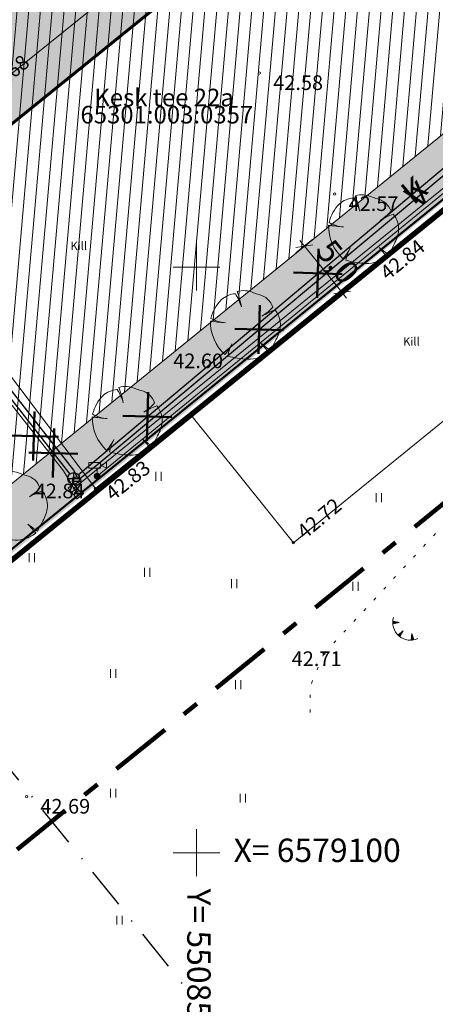
# Model space of a CAD drawing. Extents: x 550628 to 551192, y 6579045 to 6579416.
# Drawn here: x 550835 to 550870, y 6579087 to 6579171 of the extents above; entities that cross this region are included whole.
import ezdxf

# ---------------------------------------------------------------- set-up
doc = ezdxf.new("R2010")
doc.units = 0
doc.header["$MEASUREMENT"] = 0
for name, pattern in [('Dot & Dashed', [6.702778, 3.527778, -1.763889, 0, -1.411111]), ('Double Dashed', [10.936111, 5.291667, -2.116667, 1.411111, -2.116667]), ('KOLVIK', [1.25, 0.25, -1])]:
    doc.linetypes.add(name, pattern=pattern)
for name, color, linetype, lineweight, true_color in [('00 Planeeritav ala piir_Pen_No__3', 7, 'Continuous', 100, 0xff6600), ('01 Vormistus_Pen_No__3', 7, 'Continuous', 100, 0xff6600), ('_Ehitusala_Pen_No__23', 7, 'Continuous', 20, 0xff6600), ('_Ehitusala_Pen_No__83', 7, 'Continuous', 13, 0xffc097), ('_LikvideeritavadHooned_Pen_No__188', 7, 'Continuous', 13, 0x6e6e6e), ('_Projekteeritav hoone_Pen_No__25', 7, 'Continuous', 35, 0x40a5ff), ('_Uus haljastus_Pen_No__4', 7, 'Continuous', 20, 0x029e21), ('AED_Pen_No__82', 7, 'Continuous', 20, 0xaaaaaa), ('KKAEV_Pen_No__147', 7, 'Continuous', 30, 0xa03121), ('korgus_Pen_No__81', 7, 'Continuous', 13, 0x6a6a6a), ('KTRASS_Pen_No__147', 7, 'Continuous', 30, 0xa03121), ('PIIR_Pen_No__103', 7, 'Continuous', 60, 0x9b4e00), ('RELJEEF_Pen_No__188', 7, 'Continuous', 13, 0x6e6e6e), ('TEE_Pen_No__187', 7, 'Continuous', 13, 0x515151), ('TEE_Pen_No__188', 7, 'Continuous', 13, 0x6e6e6e), ('TEE_Pen_No__58', 7, 'Continuous', 25, 0xdf0000), ('VKAEV_Pen_No__151', 7, 'Continuous', 30, 0x4768b4), ('VTRASS_Pen_No__151', 7, 'Continuous', 30, 0x4768b4)]:
    doc.layers.add(name, color=color, linetype=linetype, lineweight=lineweight, true_color=true_color)
for name, color, linetype, lineweight in [('0_Pen_No__1', 7, 'Continuous', 13), ('_LikvideeritavadHooned_Pen_No__20', 1, 'Continuous', 50), ('_Projekteeritav hoone_Pen_No__194', 7, 'Continuous', 60), ('_Uus Piir_Pen_No__20', 1, 'Continuous', 50), ('HALJASTUS_Pen_No__80', 3, 'Continuous', 20), ('korgus_Pen_No__95', 6, 'Continuous', 13), ('MPKAABEL_Pen_No__149', 7, 'Continuous', 13), ('POST_Pen_No__1', 7, 'Continuous', 13), ('TEE_Pen_No__120', 7, 'Continuous', 13), ('vork_Pen_No__12', 15, 'Continuous', 18)]:
    doc.layers.add(name, color=color, linetype=linetype, lineweight=lineweight)
doc.layers.add('_Uus haljastus', color=7, linetype='Continuous')
doc.styles.add('GENERATED_STYLE_1', font='TAHOMA.TTF')
doc.styles.add('GENERATED_STYLE_2', font='txt')
doc.styles.add('GENERATED_STYLE_3', font='txt')
doc.styles.add('GENERATED_STYLE_5', font='txt')
doc.linetypes.add('-K-', pattern='A,0,[2,DP1.Shx,S=0.18254,R=0,X=0,Y=0],-26,0', length=26)
doc.linetypes.add('-V-', pattern='A,0,[5,DP1.Shx,S=0.18254,R=0,X=0,Y=0],-26,0', length=26)
doc.linetypes.add('KP kaabel', pattern='A,0,[1,DP1.Shx,S=0.174603,R=0,X=0,Y=0],-26,0', length=26)
doc.linetypes.add('VO_AED', pattern='A,0,[11,DP1.Shx,S=0.079365,R=0,X=0,Y=0],-10,0', length=10)
doc.dimstyles.new('GENERATED_STYLE__1', dxfattribs={"dimtxt": 2, "dimasz": 0.95, "dimexe": 0.18, "dimexo": 0, "dimgap": 0.09, "dimtad": 1, "dimdec": 1, "dimzin": 0, "dimdsep": 46, "dimtxsty": 'GENERATED_STYLE_3', "dimblk": 'ARROWHEAD_2', "dimblk1": 'ARROWHEAD_2', "dimblk2": 'ARROWHEAD_2', "dimcen": 0.09, "dimclrd": 256, "dimclre": 256, "dimclrt": 256, "dimadec": 0, "dimazin": 0, "dimtfac": 1, "dimtdec": 4, "dimtmove": 0, "dimatfit": 3, "dimfxl": 0, "dimtolj": 1, "dimtzin": 0, "dimarcsym": 0})

# ---------------------------------------------------------------- blocks, each defined once
blk = doc.blocks.new('Tree Bitmap 11', base_point=(550849.035, 6579106.795))
at = {"layer": '_Uus haljastus_Pen_No__4', "linetype": 'Continuous'}
for centre, radius, start, end in [((550849.31, 6579105.931), 3.848, 87.7038, 135.48736), ((550867.139, 6579106.549), 17.968, 169.65365, 173.76508), ((550852.067, 6579108.254), 2.799, 148.20098, 174.95785), ((550848.795, 6579106.478), 3.372, 43.1971, 74.66255), ((550849.704, 6579107.471), 2.032, 2.73075, 40.31778), ((550854.967, 6579105.916), 8.893, 163.87482, 175.07211), ((550845.467, 6579104.299), 4.197, 61.54717, 76.8198), ((550849.144, 6579111.306), 3.717, 226.083, 243.17586), ((550849.104, 6579112.127), 5.263, 286.44619, 299.98266), ((550848.79, 6579117.082), 10.165, 280.22462, 287.89364), ((550849.946, 6579106.909), 2.029, 334.319, 14.26694), ((550848.858, 6579106.529), 2.755, 176.86144, 216.849), ((550863.604, 6579084.756), 26.309, 127.90827, 130.11211), ((550853.598, 6579099.984), 8.277, 138.07974, 145.17855), ((550854.009, 6579107.905), 4.967, 210.89509, 224.85488), ((550845.14, 6579102.695), 5.32, 16.68068, 29.99765), ((550850.031, 6579105.952), 1.616, 286.42274, 345.04), ((550856.862, 6579103.874), 5.525, 157.04018, 162.50924), ((550815.178, 6579046.026), 66.663, 60.81982, 61.67915), ((550849.293, 6579106.839), 3.068, 238.28412, 261.66797), ((550849.011, 6579105.772), 1.976, 265.2902, 308.30559)]:
    blk.add_arc(centre, radius, start, end, dxfattribs=at)
blk = doc.blocks.new('*D25', base_point=(550849.035, 6579106.795))
at = {"layer": '0_Pen_No__1', "linetype": 'Continuous'}
for p, q in [((550858.487, 6579151.204), (550859.944, 6579152.384)), ((550859.929, 6579151.907), (550858.503, 6579151.681)), ((550858.831, 6579152.269), (550859.216, 6579151.794)), ((550859.216, 6579151.794), (550862.439, 6579147.815)), ((550861.71, 6579147.225), (550863.167, 6579148.405)), ((550861.726, 6579147.702), (550863.151, 6579147.928)), ((550862.439, 6579147.815), (550862.823, 6579147.34))]:
    blk.add_line(p, q, dxfattribs=at)
at = {"layer": '0_Pen_No__1', "insert": (550861.685, 6579152.558), "char_height": 2, "attachment_point": 1, "rotation": 309.00564, "style": 'GENERATED_STYLE_2'}
blk.add_mtext('{5,0}', dxfattribs=at)
blk = doc.blocks.new('ARROWHEAD_2')
at = {"linetype": 'Continuous'}
for p, q in [((0, 0), (-1, 0)), ((-0.378, -0.655), (0.378, 0.655))]:
    blk.add_line(p, q, dxfattribs=at)

msp = doc.modelspace()

# ---------------------------------------------------------------- hatches: boundary and pattern name
at = {"layer": '_Ehitusala_Pen_No__83', "linetype": 'Continuous'}
h = msp.add_hatch(dxfattribs=at)
h.set_pattern_fill('Common_Brick', color=256, style=0, pattern_type=2)
h.set_pattern_definition([(85, (550849.0346, 6579106.7949), (-0.9961947, 0.0871557), [])])
h.paths.add_polyline_path([(550726.413, 6579275.832), (550773.888, 6579217.018), (550766.899, 6579211.377), (550784.871, 6579189.106), (550782.925, 6579187.534), (550788.245, 6579180.94), (550790.195, 6579182.516), (550832.477, 6579130.136), (550891.367, 6579177.834), (550860.248, 6579216.351), (550777.925, 6579317.474)], flags=0)
at = {"layer": '_LikvideeritavadHooned_Pen_No__188', "linetype": 'Continuous'}
msp.add_hatch(color=256, dxfattribs=at).paths.add_polyline_path([(550813.727, 6579185.404), (550809.138, 6579181.653), (550813.72, 6579175.76), (550814.258, 6579175.07), (550815.46, 6579173.456), (550811.756, 6579170.162), (550821.969, 6579156.598), (550823.517, 6579157.859), (550831.607, 6579164.446), (550846.68, 6579176.558), (550860.325, 6579187.598), (550863.128, 6579189.855), (550864.332, 6579190.825), (550871.94, 6579196.951), (550874.221, 6579198.788), (550856.872, 6579220.262), (550855.486, 6579219.142), (550855.534, 6579219.081), (550855.302, 6579218.901), (550854.981, 6579218.652), (550854.616, 6579218.361), (550847.771, 6579212.909)], flags=0)
at = {"layer": '_Projekteeritav hoone_Pen_No__25', "linetype": 'Continuous'}
msp.add_hatch(color=256, dxfattribs=at).paths.add_polyline_path([(550798.077, 6579172.759), (550817.496, 6579148.724), (550876.291, 6579196.227), (550856.872, 6579220.262)], flags=0)
at = {"layer": '_Uus haljastus_Pen_No__4', "linetype": 'Continuous'}
h = msp.add_hatch(dxfattribs=at)
h.set_pattern_fill('Cut_Stone', color=256, style=0, pattern_type=2)
h.set_pattern_definition([(45, (550849.0346, 6579108.59486), (-0.5727565, 0.5727565), [0, -0.54, 0, -0.81]), (110, (550850.8346, 6579108.59486), (0.761151, 0.2770363), [0, -0.396, 0, -0.684])])
h.paths.add_polyline_path([(550925.987, 6579240.373), (550924.065, 6579238.817, 0.454153), (550923.931, 6579235.851), (550936.541, 6579220.496), (550891.997, 6579183.939), (550888.825, 6579187.804), (550886.99, 6579186.167), (550892.791, 6579178.987), (550832.476, 6579130.136), (550805.478, 6579163.599), (550800.843, 6579160.833, 0.454373), (550800.615, 6579159.07), (550823.37, 6579129.219), (550827.42, 6579123.891), (550814.111, 6579113.155), (550699.143, 6579263.566), (550701.794, 6579265.545), (550701.639, 6579268.744), (550696.431, 6579264.54), (550814.325, 6579109.393), (550945.608, 6579216.144)], flags=0)

# ---------------------------------------------------------------- linework, layer by layer
at = {"layer": '00 Planeeritav ala piir_Pen_No__3', "linetype": 'Double Dashed', "flags": 128}
msp.add_lwpolyline([(550904.444, 6579156.794), (550974.04, 6579213.156), (550914.69, 6579286.446), (550935.584, 6579260.641), (550920.927, 6579278.743), (550880.017, 6579329.253), (550830.382, 6579390.559), (550825.347, 6579386.473), (550817.851, 6579380.404), (550672.608, 6579263.163), (550720.231, 6579200.617), (550759.513, 6579149.036), (550814.15, 6579083.66)], close=True, dxfattribs=at)
at = {"layer": '01 Vormistus_Pen_No__3', "linetype": 'Continuous'}
msp.add_line((550814.516, 6579109), (550892.126, 6579171.86), dxfattribs=at)
at = {"layer": '_Ehitusala_Pen_No__23', "linetype": 'Continuous', "flags": 128}
msp.add_lwpolyline([(550726.413, 6579275.832), (550773.888, 6579217.018), (550766.899, 6579211.377), (550784.871, 6579189.106), (550782.925, 6579187.534), (550788.245, 6579180.94), (550790.195, 6579182.516), (550832.477, 6579130.136), (550891.367, 6579177.834), (550860.248, 6579216.351), (550777.925, 6579317.474)], close=True, dxfattribs=at)
at = {"layer": '_LikvideeritavadHooned_Pen_No__20', "linetype": 'Continuous'}
for p, q in [((550860.314, 6579147.378), (550860.432, 6579151.553)), ((550858.285, 6579149.524), (550862.46, 6579149.406)), ((550855.295, 6579142.582), (550855.413, 6579146.757)), ((550853.266, 6579144.728), (550857.441, 6579144.61)), ((550845.745, 6579135.152), (550845.864, 6579139.327)), ((550836.049, 6579133.478), (550836.167, 6579137.654)), ((550843.717, 6579137.298), (550847.892, 6579137.18)), ((550834.02, 6579135.625), (550838.195, 6579135.507)), ((550837.709, 6579132.028), (550837.827, 6579136.203)), ((550835.68, 6579134.175), (550839.855, 6579134.056))]:
    msp.add_line(p, q, dxfattribs=at)
at = {"layer": '_Projekteeritav hoone_Pen_No__194', "linetype": 'Continuous', "flags": 128}
msp.add_lwpolyline([(550798.077, 6579172.759), (550817.496, 6579148.724), (550876.291, 6579196.227), (550856.872, 6579220.262)], close=True, dxfattribs=at)
at = {"layer": '_Uus Piir_Pen_No__20', "linetype": 'Continuous', "flags": 128}
msp.add_lwpolyline([(550891.721, 6579172.503), (550945.608, 6579216.144), (550911.706, 6579258.008), (550903.846, 6579251.638), (550899.298, 6579257.254), (550907.158, 6579263.624), (550905.217, 6579266.021), (550864.307, 6579316.531), (550827.407, 6579362.107), (550823.119, 6579358.627), (550814.856, 6579351.937), (550811.245, 6579356.408), (550769.908, 6579323.036), (550697.148, 6579264.304), (550736.315, 6579212.864), (550775.595, 6579161.284), (550814.619, 6579110.054)], close=True, dxfattribs=at)
at = {"layer": 'AED_Pen_No__82', "linetype": 'VO_AED', "flags": 128}
for points in [[(550927.02, 6579240.038), (550946.26, 6579216.079), (550934.484, 6579206.228), (550920.029, 6579194.516), (550901.781, 6579179.934), (550879.141, 6579161.597), (550864.574, 6579149.676), (550841.366, 6579131.084)], [(550841.366, 6579131.084), (550830.682, 6579145.218), (550821.969, 6579156.598)]]:
    msp.add_lwpolyline(points, dxfattribs=at)
at = {"layer": 'HALJASTUS_Pen_No__80', "linetype": 'Continuous'}
for p, q in [((550846.527, 6579132.504), (550846.527, 6579131.743)), ((550846.982, 6579132.504), (550846.982, 6579131.743)), ((550865.368, 6579130.693), (550865.368, 6579129.932)), ((550865.823, 6579130.693), (550865.823, 6579129.932)), ((550835.693, 6579125.562), (550835.693, 6579124.801)), ((550836.148, 6579125.562), (550836.148, 6579124.801)), ((550845.568, 6579124.315), (550845.568, 6579123.553)), ((550846.023, 6579124.315), (550846.023, 6579123.553)), ((550852.979, 6579123.356), (550852.979, 6579122.595)), ((550853.434, 6579123.356), (550853.434, 6579122.595)), ((550863.363, 6579123.114), (550863.363, 6579122.353)), ((550863.818, 6579123.114), (550863.818, 6579122.353)), ((550842.636, 6579115.681), (550842.636, 6579114.92)), ((550843.091, 6579115.681), (550843.091, 6579114.92)), ((550853.328, 6579114.732), (550853.328, 6579113.971)), ((550853.783, 6579114.732), (550853.783, 6579113.971)), ((550842.643, 6579105.466), (550842.643, 6579104.704)), ((550843.098, 6579105.466), (550843.098, 6579104.704)), ((550853.737, 6579105.037), (550853.737, 6579104.276)), ((550854.192, 6579105.037), (550854.192, 6579104.276)), ((550843.196, 6579094.617), (550843.196, 6579093.856)), ((550843.651, 6579094.617), (550843.651, 6579093.856))]:
    msp.add_line(p, q, dxfattribs=at)
at = {"layer": 'HALJASTUS_Pen_No__80', "linetype": 'KOLVIK', "flags": 128}
for points in [[(550860.887, 6579116.997), (550880.257, 6579137.796), (550890.609, 6579150.298), (550900.924, 6579154.651), (550905.504, 6579158.088), (550915.86, 6579172.106), (550921.382, 6579176.056), (550927.3, 6579178.342), (550932.1, 6579180.338), (550935.721, 6579180.183), (550938.843, 6579179.38)], [(550860.887, 6579116.997), (550859.726, 6579114.216), (550859.726, 6579111.599)]]:
    msp.add_lwpolyline(points, dxfattribs=at)
at = {"layer": 'KKAEV_Pen_No__147', "linetype": 'Continuous'}
for p, q in [((550839.502, 6579131.45), (550839.502, 6579132.45)), ((550839.002, 6579131.95), (550840.002, 6579131.95))]:
    msp.add_line(p, q, dxfattribs=at)
msp.add_circle((550839.502, 6579131.95), 0.5, dxfattribs=at)
at = {"layer": 'korgus_Pen_No__95', "linetype": 'Continuous'}
for centre in [(550855.373, 6579166.559), (550861.82, 6579156.231), (550864.574, 6579149.676), (550850.596, 6579141.828), (550839.502, 6579131.95), (550841.366, 6579131.084), (550858.283, 6579126.46), (550860.887, 6579116.997), (550835.472, 6579104.782)]:
    msp.add_circle(centre, 0.1, dxfattribs=at)
at = {"layer": 'KTRASS_Pen_No__147', "linetype": '-K-', "flags": 128}
for points in [[(550839.885, 6579132.271), (550889.328, 6579173.766)], [(550819.099, 6579157.012), (550819.628, 6579157.208), (550839.175, 6579132.324)]]:
    msp.add_lwpolyline(points, dxfattribs=at)
at = {"layer": 'MPKAABEL_Pen_No__149', "linetype": 'KP kaabel', "flags": 128}
for points in [[(550723.123, 6579284.381), (550789.84, 6579337.043), (550812.323, 6579355.253), (550815.663, 6579351.263), (550826.54, 6579360.272), (550828.231, 6579360.276), (550881.268, 6579295.032), (550906.346, 6579264.018), (550945.283, 6579216.339), (550892.755, 6579173.998), (550841.509, 6579132.154)], [(550891.347, 6579173.188), (550839.445, 6579131.065)], [(550839.628, 6579130.924), (550838.62, 6579132.598), (550819.525, 6579156.883), (550819.259, 6579156.817)]]:
    msp.add_lwpolyline(points, dxfattribs=at)
at = {"layer": 'PIIR_Pen_No__103', "linetype": 'Continuous', "flags": 128}
msp.add_lwpolyline([(550775.09, 6579160.9), (550814.51, 6579109.15), (550892.12, 6579172.01), (550851.3, 6579222.46)], close=True, dxfattribs=at)
msp.add_lwpolyline([(550912.699, 6579146.574), (550892.12, 6579172.01), (550814.51, 6579109.15), (550834.4, 6579083.082)], dxfattribs=at)
at = {"layer": 'POST_Pen_No__1', "linetype": 'Continuous'}
for p, q in [((550840.784, 6579133.323), (550841.784, 6579133.323)), ((550840.784, 6579132.823), (550840.784, 6579133.323)), ((550841.784, 6579132.823), (550841.784, 6579133.323)), ((550842.299, 6579133.323), (550841.784, 6579133.073)), ((550842.299, 6579132.823), (550842.299, 6579133.323)), ((550840.784, 6579132.823), (550841.784, 6579132.823)), ((550841.509, 6579132.823), (550841.509, 6579132.404)), ((550841.784, 6579133.073), (550842.299, 6579132.823)), ((550839.5, 6579131.504), (550839.041, 6579131.123)), ((550840.262, 6579130.585), (550839.5, 6579131.504)), ((550839.041, 6579131.123), (550839.803, 6579130.204)), ((550839.795, 6579131.149), (550839.335, 6579130.768)), ((550839.968, 6579130.94), (550839.508, 6579130.559)), ((550839.803, 6579130.204), (550840.262, 6579130.585))]:
    msp.add_line(p, q, dxfattribs=at)
for radius in [0.25, 0.225, 0.2, 0.175, 0.15, 0.125, 0.1, 0.075, 0.05, 0.025]:
    msp.add_circle((550841.509, 6579132.154), radius, dxfattribs=at)
at = {"layer": 'RELJEEF_Pen_No__188', "linetype": 'Continuous'}
for p, q in [((550866.772, 6579119.665), (550866.872, 6579119.745)), ((550866.773, 6579119.697), (550866.84, 6579119.751)), ((550866.773, 6579119.633), (550866.904, 6579119.738)), ((550866.774, 6579119.73), (550866.807, 6579119.757)), ((550866.774, 6579119.602), (550866.936, 6579119.732)), ((550866.775, 6579119.571), (550866.969, 6579119.726)), ((550867.333, 6579119.656), (550866.776, 6579119.763)), ((550867.333, 6579119.656), (550866.777, 6579119.546)), ((550866.787, 6579119.548), (550867.001, 6579119.72)), ((550866.84, 6579119.559), (550867.033, 6579119.713)), ((550866.893, 6579119.569), (550867.065, 6579119.707)), ((550866.946, 6579119.58), (550867.098, 6579119.701)), ((550866.999, 6579119.59), (550867.13, 6579119.695)), ((550867.052, 6579119.6), (550867.162, 6579119.689)), ((550867.105, 6579119.611), (550867.194, 6579119.682)), ((550867.158, 6579119.621), (550867.226, 6579119.676)), ((550867.211, 6579119.632), (550867.259, 6579119.67)), ((550867.264, 6579119.642), (550867.291, 6579119.664)), ((550867.665, 6579118.935), (550867.22, 6579118.583)), ((550867.665, 6579118.935), (550867.385, 6579118.443)), ((550867.497, 6579118.64), (550867.503, 6579118.807)), ((550867.523, 6579118.687), (550867.528, 6579118.827)), ((550867.55, 6579118.734), (550867.554, 6579118.848)), ((550867.577, 6579118.781), (550867.58, 6579118.868)), ((550867.603, 6579118.828), (550867.606, 6579118.889)), ((550867.63, 6579118.874), (550867.631, 6579118.909)), ((550867.244, 6579118.561), (550867.245, 6579118.603)), ((550867.268, 6579118.538), (550867.271, 6579118.624)), ((550867.292, 6579118.517), (550867.297, 6579118.644)), ((550867.317, 6579118.496), (550867.322, 6579118.664)), ((550867.341, 6579118.476), (550867.348, 6579118.685)), ((550867.365, 6579118.457), (550867.374, 6579118.705)), ((550867.39, 6579118.452), (550867.4, 6579118.726)), ((550867.417, 6579118.499), (550867.425, 6579118.746)), ((550867.443, 6579118.546), (550867.451, 6579118.766)), ((550867.47, 6579118.593), (550867.477, 6579118.787)), ((550868.397, 6579118.711), (550868.354, 6579118.146)), ((550868.387, 6579118.148), (550868.357, 6579118.178)), ((550868.42, 6579118.151), (550868.359, 6579118.211)), ((550868.452, 6579118.154), (550868.362, 6579118.243)), ((550868.484, 6579118.158), (550868.364, 6579118.276)), ((550868.515, 6579118.162), (550868.367, 6579118.309)), ((550868.545, 6579118.167), (550868.369, 6579118.342)), ((550868.566, 6579118.182), (550868.372, 6579118.374)), ((550868.55, 6579118.233), (550868.374, 6579118.407)), ((550868.533, 6579118.285), (550868.376, 6579118.44)), ((550868.517, 6579118.336), (550868.379, 6579118.473)), ((550868.501, 6579118.387), (550868.381, 6579118.505)), ((550868.484, 6579118.439), (550868.384, 6579118.538)), ((550868.468, 6579118.49), (550868.386, 6579118.571)), ((550868.451, 6579118.542), (550868.389, 6579118.603)), ((550868.435, 6579118.593), (550868.391, 6579118.636)), ((550868.418, 6579118.645), (550868.394, 6579118.669)), ((550868.397, 6579118.711), (550868.57, 6579118.172))]:
    msp.add_line(p, q, dxfattribs=at)
msp.add_arc((550868.286, 6579119.658), 1.514, 163.42341, 295.17451, dxfattribs=at)
at = {"layer": 'TEE_Pen_No__187', "linetype": 'Continuous', "flags": 128}
msp.add_lwpolyline([(550925.086, 6579239.772), (550912.561, 6579229.67), (550899.444, 6579219.158), (550888.031, 6579209.938), (550882.042, 6579205.086), (550860.325, 6579187.598), (550846.68, 6579176.558), (550831.607, 6579164.446), (550821.969, 6579156.598)], dxfattribs=at)
at = {"layer": 'TEE_Pen_No__188', "linetype": 'Continuous', "flags": 128}
msp.add_lwpolyline([(550849.414, 6579137.531), (550858.283, 6579126.46), (550875.791, 6579140.642), (550887.395, 6579153.05), (550879.141, 6579161.597)], dxfattribs=at)
at = {"layer": 'TEE_Pen_No__58', "linetype": 'Dot & Dashed', "flags": 128}
msp.add_lwpolyline([(550692.395, 6579284.261), (550704.219, 6579268.735), (550716.899, 6579252.079), (550727.307, 6579238.499), (550740.352, 6579222.379), (550750.891, 6579209.389), (550763.916, 6579193.354), (550777.126, 6579176.977), (550790.18, 6579160.771), (550803.844, 6579144.024), (550816.962, 6579128.133), (550830.641, 6579111.32), (550849.509, 6579087.925)], dxfattribs=at)
at = {"layer": 'VKAEV_Pen_No__151', "linetype": 'Continuous'}
for p, q in [((550839.512, 6579131.482), (550839.372, 6579131.342)), ((550839.409, 6579131.729), (550840.109, 6579131.729)), ((550840.006, 6579131.482), (550840.146, 6579131.342))]:
    msp.add_line(p, q, dxfattribs=at)
msp.add_circle((550839.759, 6579131.729), 0.35, dxfattribs=at)
at = {"layer": 'vork_Pen_No__12', "linetype": 'Continuous'}
for p, q in [((550850, 6579152), (550850, 6579148)), ((550848, 6579150), (550852, 6579150)), ((550850, 6579102), (550850, 6579098)), ((550848, 6579100), (550852, 6579100))]:
    msp.add_line(p, q, dxfattribs=at)
at = {"layer": 'VTRASS_Pen_No__151', "linetype": '-V-', "flags": 128}
for points in [[(550840.035, 6579131.945), (550841.409, 6579133.022), (550889.699, 6579173.357)], [(550818.872, 6579157.304), (550819.906, 6579157.582), (550839.484, 6579132.666), (550839.802, 6579132.062)]]:
    msp.add_lwpolyline(points, dxfattribs=at)

# ---------------------------------------------------------------- block references
at = {"layer": '_Uus haljastus', "linetype": 'Continuous', "rotation": 91.7119510527676}
for p in [(550864.279, 6579153.233), (550854.176, 6579145.051), (550844.074, 6579136.87), (550834.267, 6579129.614)]:
    msp.add_blockref('Tree Bitmap 11', p, dxfattribs=at)

# ---------------------------------------------------------------- texts
at = {"layer": 'korgus_Pen_No__81', "linetype": 'Continuous', "char_height": 1.25, "attachment_point": 1, "style": 'GENERATED_STYLE_1'}
for s, insert, rotation in [('{ 42.68}', (550831.466, 6579165.262), 39.63119), ('{ 42.84}', (550865.258, 6579149.534), 39.21687), ('{ 42.83}', (550841.772, 6579130.718), 38.27918), ('{ 42.72}', (550858.153, 6579127.41), 39.78635)]:
    msp.add_mtext(s, dxfattribs=dict(at, insert=insert, rotation=rotation))
for s, insert in [('{ 42.58}', (550856.173, 6579166.367)), ('{ 42.57}', (550862.62, 6579156.037)), ('{ 42.60}', (550847.627, 6579142.616)), ('{ 42.84}', (550835.787, 6579131.506)), ('{ 42.71}', (550857.752, 6579117.184)), ('{ 42.69}', (550836.272, 6579104.588))]:
    msp.add_mtext(s, dxfattribs=dict(at, insert=insert))
at = {"layer": 'KTRASS_Pen_No__147', "linetype": 'Continuous', "insert": (550868.736, 6579156.359), "char_height": 2, "attachment_point": 5, "rotation": 40.00445, "style": 'GENERATED_STYLE_1'}
msp.add_mtext('{K}', dxfattribs=at)
at = {"layer": 'PIIR_Pen_No__103', "linetype": 'Continuous', "char_height": 1.5, "style": 'GENERATED_STYLE_1'}
for s, insert, attachment_point in [('{Kesk tee 22a}', (550841.267, 6579164.278), 4), ('{65301:003:0357}', (550840.081, 6579161.79), 7)]:
    msp.add_mtext(s, dxfattribs=dict(at, insert=insert, attachment_point=attachment_point))
at = {"layer": 'TEE_Pen_No__120', "linetype": 'Continuous', "char_height": 0.7, "attachment_point": 4, "style": 'GENERATED_STYLE_5'}
for insert in [(550839.226, 6579151.712), (550867.653, 6579143.552)]:
    msp.add_mtext('{Kill}', dxfattribs=dict(at, insert=insert))
at = {"layer": 'vork_Pen_No__12', "linetype": 'Continuous', "insert": (550853.171, 6579099.947), "char_height": 2, "attachment_point": 4, "style": 'GENERATED_STYLE_1'}
msp.add_mtext('{X= 6579100}', dxfattribs=at)
at = {"layer": 'vork_Pen_No__12', "linetype": 'Continuous', "insert": (550849.947, 6579096.943), "char_height": 2, "attachment_point": 4, "rotation": 270, "style": 'GENERATED_STYLE_1'}
msp.add_mtext('{Y= 550850}', dxfattribs=at)
at = {"layer": 'VTRASS_Pen_No__151', "linetype": 'Continuous', "insert": (550869.035, 6579155.972), "char_height": 2, "attachment_point": 5, "rotation": 39.87054, "style": 'GENERATED_STYLE_1'}
msp.add_mtext('{V}', dxfattribs=at)

# ---------------------------------------------------------------- dimensions: what is measured, and where the dimension line sits
at = {"linetype": 'Continuous'}
dim = msp.add_linear_dim(base=(550859.216, 6579151.794), p1=(550856.254, 6579149.395), p2=(550859.476, 6579145.416), angle=309.00564, text='\\A1;5,0', dimstyle='GENERATED_STYLE__1', dxfattribs=at)
dim.commit()
dim.dimension.update_dxf_attribs({"geometry": '*D25', "text_midpoint": (550862.111, 6579150.444)})

doc.saveas('drawing.dxf')
